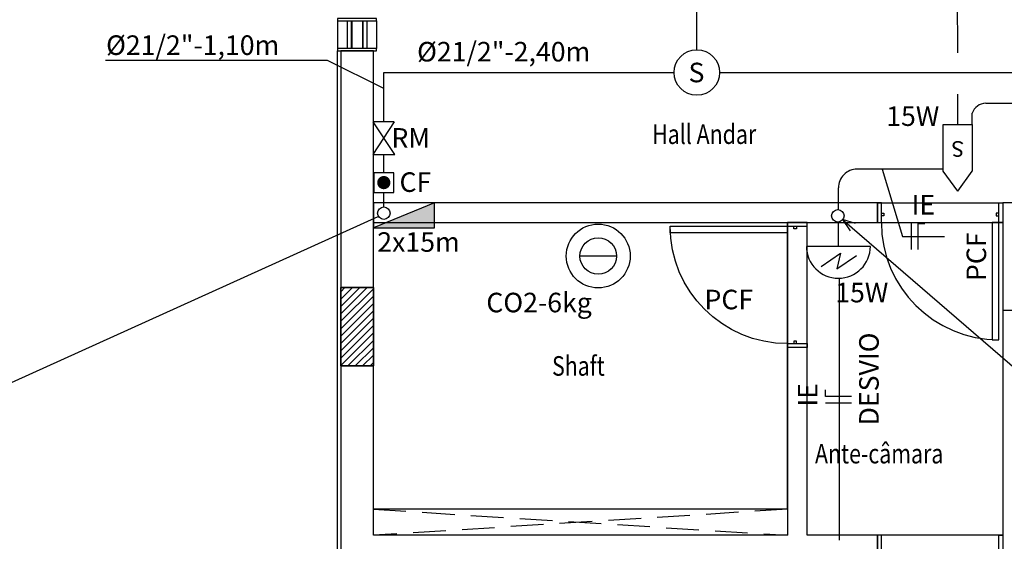
# Model space of a CAD drawing. Units: millimetres. Extents: x 376 to 819, y 34 to 227.
# Drawn here: x 453 to 461, y 189 to 193 of the extents above; entities that cross this region are included whole.
import ezdxf
from ezdxf.enums import TextEntityAlignment as Align

# ---------------------------------------------------------------- set-up
doc = ezdxf.new("R2010")
doc.units = ezdxf.units.MM
doc.linetypes.add('HIDDEN2', pattern=[0.1875, 0.125, -0.0625])
for name, color, linetype in [('ALIM.SPRINKLERS', 150, 'INCÊNDIO'), ('BASE', 7, 'Continuous'), ('ELETRODUTO', 94, 'Continuous'), ('ELETRODUTO-DETECÇÃO', 94, 'Continuous'), ('INCÊNDIO', 3, 'Continuous'), ('PENA-01', 1, 'Continuous'), ('PENA-02', 2, 'Continuous'), ('PENA-03', 3, 'Continuous'), ('PONTOS INCENDIO', 3, 'Continuous'), ('PROJEÇÃO', 7, 'HIDDEN2'), ('REDE_ILUMINAÇÃO', 130, 'Continuous'), ('TEXTO', 7, 'Continuous')]:
    doc.layers.add(name, color=color, linetype=linetype)
doc.styles.add('ROMANS', font='romans.shx')
doc.linetypes.add('INCÊNDIO', pattern='A,3,-0.75,0.75,[130,ltypeshp.shx,S=0.375,R=0,X=-0.375,Y=0],-0.75', length=5.25)

# ---------------------------------------------------------------- blocks, each defined once
blk = doc.blocks.new('INDICAÇÃO_SAÍDA_EMERGÊNCIA')
at = {"layer": 'REDE_ILUMINAÇÃO', "color": 3}
for p, q in [((0, -0.112), (0, 0.112)), ((0, 0.112), (0.3596, 0.112)), ((0.5114, 0), (0.3596, 0.112)), ((0.5114, 0), (0.3596, -0.112)), ((0.3596, -0.112), (0, -0.112))]:
    blk.add_line(p, q, dxfattribs=at)
at = {"layer": 'REDE_ILUMINAÇÃO', "color": 2, "style": 'ROMANS'}
blk.add_text('S', height=0.12, rotation=270, dxfattribs=at).set_placement((0.1287, 0.0503))
blk = doc.blocks.new('LUMINÁRIA-EMERG-ARANDELA')
at = {"layer": 'PENA-02'}
for p, q in [((-0.3387, 0.133), (-0.2354, -0.0175)), ((-0.3559, 0.0126), (-0.2526, -0.1379)), ((-0.2354, -0.0175), (-0.3559, 0.0126))]:
    blk.add_line(p, q, dxfattribs=at)
at = {"layer": 'PENA-03'}
for p, q in [((-0.1836, -0.245), (-0.1836, 0.245)), ((-0.1836, 0), (0, 0))]:
    blk.add_line(p, q, dxfattribs=at)
blk.add_arc((-0.1836, 0), 0.245, 90, 270, dxfattribs=at)
blk = doc.blocks.new('registro-manobra')
at = {"layer": 'PENA-03'}
for p, q in [((0.115, 0.175), (-0.121, -0.183)), ((0.121, -0.183), (-0.115, 0.175)), ((0.115, 0.175), (-0.115, 0.175)), ((-0.121, -0.183), (0.121, -0.183))]:
    blk.add_line(p, q, dxfattribs=at)
blk = doc.blocks.new('BICO-SPRINKLER')
at = {"layer": 'PENA-03'}
blk.add_circle((0, 0), 0.175, dxfattribs=at)
at = {"layer": 'PENA-02', "style": 'ROMANS'}
blk.add_text('S', height=0.15, dxfattribs=at).set_placement((-0.0638, -0.0751))
blk = doc.blocks.new('hidrante-predial-pb')
at = {"layer": 'PENA-02'}
blk.add_solid([(-0.313, 0), (0.313, 0), (0.313, 0.256)], dxfattribs=at)
at = {"layer": 'PENA-03'}
blk.add_line((0.313, 0.256), (-0.313, 0), dxfattribs=at)
blk.add_lwpolyline([(-0.313, 0.256), (-0.313, 0), (0.313, 0), (0.313, 0.256)], close=True, dxfattribs=at)
blk = doc.blocks.new('conjunto_registro+chavedefluxo')
at = {"layer": 'PENA-01', "const_width": 0.0675}
blk.add_lwpolyline([(-0.03375, 0, 1), (0.03375, 0, 1)], format="xyb", close=True, dxfattribs=at)
at = {"layer": 'PENA-03'}
blk.add_lwpolyline([(-0.10125, -0.10125), (0.10125, -0.10125), (0.10125, 0.10125), (-0.10125, 0.10125)], close=True, dxfattribs=at)

msp = doc.modelspace()

# ---------------------------------------------------------------- linework, layer by layer
at = {"layer": 'ALIM.SPRINKLERS', "ltscale": 0.1}
for p, q in [((458.2579, 192.3626, -0.15), (458.2579, 195.6876, -0.15)), ((455.8579, 192.1876, -0.15), (458.0829, 192.1876, -0.15)), ((455.8579, 191.8098, -0.15), (455.8579, 192.1876, -0.15)), ((458.4329, 192.1876, -0.15), (462.8779, 192.1876, 0.0413)), ((455.8579, 191.8098), (455.8579, 192.0648)), ((455.8579, 191.4189), (455.8579, 191.5592)), ((455.8579, 191.4189, -0.15), (455.8579, 191.5592, -0.15)), ((455.8579, 191.1565), (455.8579, 191.2671))]:
    msp.add_line(p, q, dxfattribs=at)
at = {"layer": 'BASE'}
for p, q in [((455.5027, 192.5826), (455.5027, 192.3726)), ((455.5777, 192.5826), (455.5777, 192.3726)), ((455.6077, 192.5826), (455.6077, 192.3726)), ((455.6117, 192.5826), (455.6117, 192.3726)), ((455.6937, 192.5826), (455.6937, 192.3726)), ((455.6977, 192.5826), (455.6977, 192.3726)), ((455.7277, 192.5826), (455.7277, 192.3726)), ((455.8027, 192.5826), (455.8027, 192.3726)), ((455.5277, 192.3526), (455.5277, 190.5376)), ((455.7777, 192.3526), (455.5277, 192.3526)), ((455.7777, 190.5376), (455.7777, 192.3526)), ((455.7777, 191.1876), (455.7777, 191.0376)), ((459.6427, 191.1876), (455.7777, 191.1876)), ((459.6427, 191.0376), (459.6427, 191.1876)), ((459.6727, 191.1876), (459.6427, 191.1876)), ((459.6427, 191.1876), (459.6427, 191.0376)), ((459.6727, 191.0376), (459.6727, 191.1876)), ((460.5727, 191.1876), (460.6027, 191.1876)), ((460.5727, 191.0376), (460.5727, 191.1876)), ((460.6027, 191.1876), (460.6027, 191.0376)), ((459.6727, 191.1076), (459.6927, 191.1076)), ((459.6727, 191.0876), (459.6727, 191.1076)), ((459.6927, 191.0876), (459.6727, 191.0876)), ((459.6927, 191.1076), (459.6927, 191.0876)), ((460.5727, 191.1076), (460.5527, 191.1076)), ((460.5527, 191.1076), (460.5527, 191.0876)), ((460.5527, 191.0876), (460.5727, 191.0876)), ((460.5727, 191.0876), (460.5727, 191.1076)), ((455.7777, 191.0376), (459.6427, 191.0376)), ((458.0527, 190.9576), (458.0527, 191.0076)), ((458.0527, 191.0076), (458.9527, 191.0076)), ((459.1027, 191.0376), (458.9527, 191.0376)), ((458.9527, 191.0376), (458.9527, 191.0076)), ((458.9527, 191.0076), (458.9527, 190.9576)), ((458.9527, 191.0076), (459.1027, 191.0076)), ((459.0027, 190.9876), (459.0027, 191.0076)), ((459.0027, 191.0076), (459.0227, 191.0076)), ((459.0227, 191.0076), (459.0227, 190.9876)), ((459.1027, 191.0076), (459.1027, 191.0376)), ((459.6427, 191.0376), (459.6727, 191.0376)), ((460.5727, 191.0376), (460.5227, 191.0376)), ((460.5227, 191.0376), (460.5227, 190.1376)), ((460.5727, 190.1376), (460.5727, 191.0376)), ((460.6027, 191.0376), (460.5727, 191.0376)), ((458.9527, 190.9576), (458.0527, 190.9576)), ((459.0227, 190.9876), (459.0027, 190.9876)), ((455.5277, 190.5376), (455.7777, 190.5376)), ((455.5277, 189.9376), (455.5277, 190.5376)), ((455.5277, 190.5376), (455.7777, 190.5376)), ((455.5277, 190.5376, 3.8), (455.5277, 189.9376, 3.8)), ((455.7777, 190.5376, 3.8), (455.5277, 190.5376, 3.8)), ((455.5277, 190.5376), (455.5277, 189.9376)), ((455.5277, 189.9376, 3.8), (455.5277, 190.5376, 3.8)), ((455.5277, 190.5376, 3.8), (455.5277, 190.5376)), ((455.7777, 190.5376), (455.5277, 190.5376)), ((455.5277, 190.5376), (455.5277, 190.5376, 3.8)), ((455.5277, 190.5376, 3.8), (455.7777, 190.5376, 3.8)), ((455.7777, 190.5376), (455.5277, 190.5376)), ((455.5277, 190.5376), (455.5277, 189.9376)), ((455.7777, 190.5376), (455.7777, 189.9376)), ((455.7777, 189.9376, 3.8), (455.7777, 190.5376, 3.8)), ((455.7777, 189.9376), (455.7777, 190.5376)), ((455.7777, 190.5376), (455.7777, 190.5376, 3.8)), ((455.7777, 190.5376, 3.8), (455.7777, 189.9376, 3.8)), ((455.7777, 190.5376, 3.8), (455.7777, 190.5376)), ((455.7777, 189.9376), (455.7777, 190.5376)), ((460.6027, 190.3626), (460.6027, 188.6376)), ((460.7527, 190.3626), (460.6027, 190.3626)), ((458.9527, 190.0776), (458.9527, 190.1076)), ((458.9527, 190.1076), (459.1027, 190.1076)), ((459.0227, 190.1276), (459.0027, 190.1276)), ((459.0027, 190.1276), (459.0027, 190.1076)), ((459.0027, 190.1076), (459.0227, 190.1076)), ((459.0227, 190.1076), (459.0227, 190.1276)), ((459.1027, 190.1076), (459.1027, 190.0776)), ((460.5227, 190.1376), (460.5727, 190.1376)), ((458.9527, 190.0776), (458.9527, 188.6376)), ((459.1027, 190.0776), (458.9527, 190.0776)), ((459.1027, 190.0776), (458.9527, 190.0776)), ((459.1027, 188.6376), (459.1027, 190.0776)), ((455.5277, 189.9376), (455.5277, 188.4876)), ((455.7777, 189.9376), (455.5277, 189.9376)), ((455.7777, 189.9376), (455.5277, 189.9376)), ((455.5277, 189.9376, 3.8), (455.7777, 189.9376, 3.8)), ((455.5277, 189.9376), (455.5277, 189.9376, 3.8)), ((455.5277, 189.9376), (455.7777, 189.9376)), ((455.7777, 189.9376, 3.8), (455.5277, 189.9376, 3.8)), ((455.5277, 189.9376, 3.8), (455.5277, 189.9376)), ((455.5277, 189.9376), (455.7777, 189.9376)), ((455.7777, 188.6376), (455.7777, 189.9376)), ((455.7777, 189.9376), (455.7777, 189.9376, 3.8)), ((455.7777, 189.9376, 3.8), (455.7777, 189.9376)), ((458.9527, 188.6376), (455.7777, 188.6376)), ((459.6427, 188.6376), (459.1027, 188.6376)), ((459.6427, 188.4876), (459.6427, 188.6376)), ((459.6727, 188.6376), (459.6427, 188.6376)), ((459.6427, 188.6376), (459.6427, 188.4876)), ((459.6727, 188.4876), (459.6727, 188.6376)), ((460.5727, 188.6376), (460.6027, 188.6376)), ((460.5727, 188.4876), (460.5727, 188.6376)), ((460.6027, 188.6376), (460.6027, 188.4876)), ((460.6027, 188.6376), (460.6027, 188.4876))]:
    msp.add_line(p, q, dxfattribs=at)
at = {"layer": 'BASE', "ltscale": 2}
for p, q in [((455.5027, 186.0026), (455.5027, 192.3526)), ((459.6427, 191.1876), (460.6027, 191.1876)), ((460.9277, 191.1876), (460.6027, 191.1876)), ((460.6027, 191.1876), (460.6027, 190.3626)), ((458.9527, 191.0376), (458.9527, 190.0776)), ((458.9527, 188.8376), (458.9527, 191.0376)), ((459.1027, 190.0776), (459.1027, 191.0376)), ((459.6427, 191.0376), (460.6027, 191.0376)), ((458.9527, 188.8376), (455.7777, 188.8376)), ((460.6027, 188.6376), (459.6427, 188.6376))]:
    msp.add_line(p, q, dxfattribs=at)
at = {"layer": 'BASE'}
for points in [[(455.8027, 192.6026), (455.5027, 192.6026), (455.5027, 192.5826), (455.8027, 192.5826)], [(455.8027, 192.3726), (455.5027, 192.3726), (455.5027, 192.3526), (455.8027, 192.3526)]]:
    msp.add_lwpolyline(points, close=True, dxfattribs=at)
for points in [[(455.5277, 190.5052, 0), (455.5601, 190.5376, 0)], [(455.5277, 190.4487, 0), (455.6167, 190.5376, 0)], [(455.5277, 190.3921, 0), (455.6733, 190.5376, 0)], [(455.5277, 190.3355, 0), (455.7298, 190.5376, 0)], [(455.5277, 190.279, 0), (455.7777, 190.529, 0)], [(455.5277, 190.2224, 0), (455.7777, 190.4724, 0)], [(455.5277, 190.1658, 0), (455.7777, 190.4158, 0)], [(455.5277, 190.1092, 0), (455.7777, 190.3592, 0)], [(455.5277, 190.0527, 0), (455.7777, 190.3027, 0)], [(455.5277, 189.9961, 0), (455.7777, 190.2461, 0)], [(455.5277, 189.9395, 0), (455.7777, 190.1895, 0)], [(455.5824, 189.9376, 0), (455.7777, 190.133, 0)], [(455.639, 189.9376, 0), (455.7777, 190.0764, 0)], [(455.6955, 189.9376, 0), (455.7777, 190.0198, 0)], [(455.7521, 189.9376, 0), (455.7777, 189.9633, 0)]]:
    msp.add_polyline3d(points, dxfattribs=at)
at = {"layer": 'BASE', "extrusion": (0, 0, -1)}
msp.add_arc((-458.9527, 191.0076), 0.9, 270, 0, dxfattribs=at)
at = {"layer": 'BASE'}
msp.add_arc((460.5727, 191.0376), 0.9, 180, 270, dxfattribs=at)
at = {"layer": 'ELETRODUTO'}
for p, q in [((460.2577, 192.3384, -0.1316), (460.2566, 195.533, 0.0038)), ((460.2579, 191.7897, -0.15), (460.2579, 192.0216, -0.15)), ((460.4728, 191.9511), (466.6997, 191.9511)), ((460.3699, 191.7897, -0.15), (460.3699, 191.8749, -0.15)), ((460.1459, 191.4461, -0.15), (459.4872, 191.4461, -0.15)), ((459.3431, 191.1356, -0.15), (459.3431, 191.3019, -0.15)), ((459.3431, 191.0376, -0.15), (459.3431, 191.0398, -0.15)), ((459.3486, 190.6137), (459.3486, 188.5992))]:
    msp.add_line(p, q, dxfattribs=at)
for centre, radius, end in [((460.4728, 191.8435), 0.1076, 163.01013), ((459.4872, 191.302, -0.15), 0.1441, 180.07838)]:
    msp.add_arc(centre, radius, 90, end, dxfattribs=at)
at = {"layer": 'INCÊNDIO', "color": 230}
msp.add_line((457.6418, 190.7798), (457.3618, 190.7798), dxfattribs=at)
for radius in [0.245, 0.14]:
    msp.add_circle((457.5018, 190.7798), radius, dxfattribs=at)
at = {"layer": 'PENA-01'}
for p, q in [((455.427, 192.28, -0.15), (453.7249, 192.28, -0.15)), ((455.8579, 192.0648, -0.15), (455.427, 192.28, -0.15)), ((459.68, 191.4461, -0.15), (459.8358, 190.9293, 2.2076)), ((446.7807, 186.9912), (455.8145, 191.0827)), ((459.3747, 191.0593), (461.6817, 189.0696)), ((459.4755, 191.0282), (459.3747, 191.0593)), ((459.3747, 191.0593), (459.4325, 190.9728)), ((459.8358, 190.9293, 2.2076), (460.1565, 190.9293, 2.2076))]:
    msp.add_line(p, q, dxfattribs=at)
at = {"layer": 'PENA-02'}
for p, q in [((459.9027, 190.8293, 2.2076), (459.9027, 191.0293, 2.2076)), ((459.9549, 190.8293, 2.2076), (459.9549, 191.0293, 2.2076)), ((459.9549, 191.0293, 2.2076), (460.0049, 191.0293, 2.2076)), ((459.2437, 189.7032, 2.2076), (459.2437, 189.7532, 2.2076)), ((459.4437, 189.7032, 2.2076), (459.2437, 189.7032, 2.2076)), ((459.4437, 189.651, 2.2076), (459.2437, 189.651, 2.2076))]:
    msp.add_line(p, q, dxfattribs=at)
for centre in [(455.8579, 191.1085), (459.3387, 191.0877)]:
    msp.add_circle(centre, 0.0481, dxfattribs=at)
at = {"layer": 'PROJEÇÃO', "ltscale": 2}
for p, q in [((458.9527, 188.8376), (455.7777, 188.6376)), ((455.7777, 188.8376), (458.9527, 188.6376))]:
    msp.add_line(p, q, dxfattribs=at)

# ---------------------------------------------------------------- block references
at = {"layer": 'ELETRODUTO-DETECÇÃO', "xscale": 0.75, "yscale": 0.75, "zscale": 0.75}
msp.add_blockref('conjunto_registro+chavedefluxo', (455.8579, 191.343), dxfattribs=at)
at = {"layer": 'PONTOS INCENDIO', "ltscale": 0.05}
msp.add_blockref('BICO-SPRINKLER', (458.2579, 192.1876, -0.15), dxfattribs=at)
at = {"layer": 'PONTOS INCENDIO'}
for name, p, xscale, yscale, zscale in [('registro-manobra', (455.8579, 191.6873), 0.7, 0.7, 0.7), ('hidrante-predial-pb', (456.0127, 190.9957), 0.75, 0.75, 0.75)]:
    msp.add_blockref(name, p, dxfattribs=dict(at, xscale=xscale, yscale=yscale, zscale=zscale))
for name, p, rotation in [('INDICAÇÃO_SAÍDA_EMERGÊNCIA', (460.2579, 191.7897, -0.15), 270), ('LUMINÁRIA-EMERG-ARANDELA', (459.3431, 191.0376, -0.15), 90)]:
    msp.add_blockref(name, p, dxfattribs=dict(at, rotation=rotation))

# ---------------------------------------------------------------- texts
at = {"layer": 'PENA-02', "style": 'ROMANS'}
for s, p in [('Ø21/2"-1,10m', (453.7286, 192.3222, 3.6358)), ('Ø21/2"-2,40m', (456.113, 192.272, 3.65)), ('15W', (459.7098, 191.7777, -0.15)), ('RM', (455.9162, 191.6108, -0.3015)), ('CF', (455.9783, 191.2717, -0.3015)), ('IE', (459.9044, 191.0982, 2.2076)), ('2x15m', (455.808, 190.8123, -0.3015)), ('15W', (459.319, 190.4244, -0.15)), ('PCF', (458.3163, 190.3712))]:
    msp.add_text(s, height=0.15, dxfattribs=at).set_placement(p)
for s, p in [('PCF', (460.4759, 190.5876, -0.15)), ('DESVIO', (459.6524, 189.4802, 2.2076)), ('IE', (459.1825, 189.6246, 2.2076))]:
    msp.add_text(s, height=0.15, rotation=90, dxfattribs=at).set_placement(p)
at = {"layer": 'PENA-02', "color": 2, "style": 'ROMANS'}
msp.add_text('CO2-6kg', height=0.15, dxfattribs=at).set_placement((456.6439, 190.348))
at = {"layer": 'TEXTO', "ltscale": 2, "style": 'ROMANS', "width": 0.8}
for s, p in [('Hall Andar', (457.9154, 191.7144)), ('Shaft', (457.1477, 189.9368)), ('Ante-câmara', (459.1639, 189.264))]:
    msp.add_text(s, height=0.15, dxfattribs=at).set_placement(p, align=Align.MIDDLE_LEFT)

doc.saveas('drawing.dxf')
